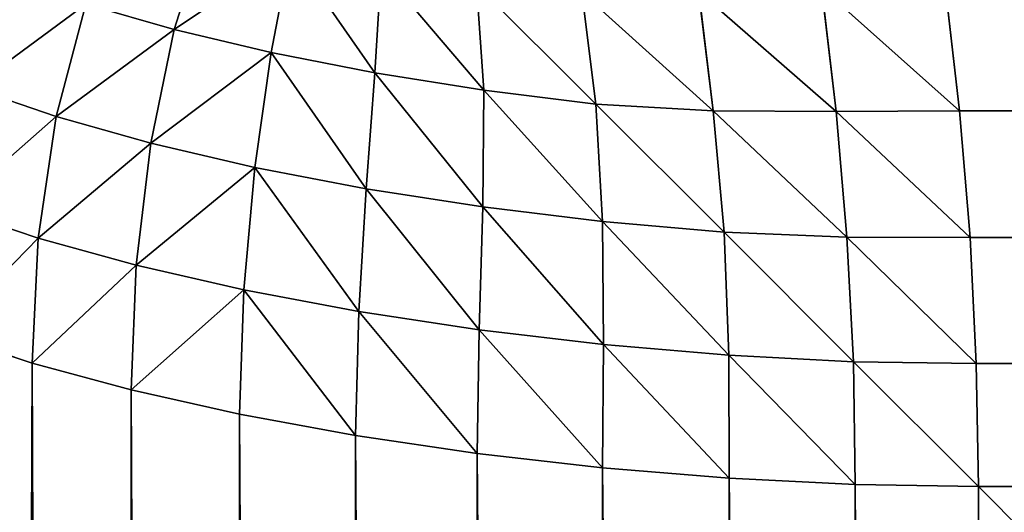
# Model space of a CAD drawing. Extents: x 308 to 5813, y 422 to 1268.
# Drawn here: x 3693 to 3714, y 901 to 912 of the extents above; entities that cross this region are included whole.
import ezdxf

# ---------------------------------------------------------------- set-up
doc = ezdxf.new("R2010")
doc.units = 0
doc.header["$LTSCALE"] = 25.4
doc.layers.get('0').update_dxf_attribs({"color": 13, "linetype": 'CONTINUOUS'})

# ---------------------------------------------------------------- blocks, each defined once
blk = doc.blocks.new('GROUP_28')
at = {"color": 45}
for p, q in [((302.593, 489.897, 478.093), (303.272, 492.032, 478.428)), ((302.593, 489.897, 478.093), (303.272, 492.032, 478.428)), ((304.692, 489.4, 476.421), (305.109, 491.59, 476.963)), ((304.692, 489.4, 476.421), (305.109, 491.59, 476.963)), ((306.938, 488.96, 474.956), (307.074, 491.199, 475.679)), ((306.938, 488.96, 474.956), (307.074, 491.199, 475.679)), ((309.293, 488.586, 473.722), (309.135, 490.865, 474.598)), ((309.293, 488.586, 473.722), (309.135, 490.865, 474.598)), ((319.283, 490.847, 472.542), (319.593, 488.135, 471.444)), ((319.283, 490.847, 472.542), (319.593, 488.135, 471.444)), ((311.414, 490.707, 473.722), (311.716, 488.284, 472.741)), ((311.414, 490.707, 473.722), (311.716, 488.284, 472.741)), ((313.944, 490.731, 473.076), (314.26, 488.134, 472.025)), ((313.944, 490.731, 473.076), (314.26, 488.134, 472.025)), ((316.605, 490.805, 472.675), (316.922, 488.119, 471.589)), ((316.605, 490.805, 472.675), (316.922, 488.119, 471.589)), ((300.036, 488.013, 479.736), (300.677, 490.445, 479.943)), ((300.036, 488.013, 479.736), (300.677, 490.445, 479.943)), ((302.593, 489.897, 478.093), (300.677, 490.445, 479.943)), ((302.593, 489.897, 478.093), (300.677, 490.445, 479.943)), ((302.088, 487.435, 477.756), (302.593, 489.897, 478.093)), ((302.088, 487.435, 477.756), (302.593, 489.897, 478.093)), ((304.692, 489.4, 476.421), (302.593, 489.897, 478.093)), ((304.692, 489.4, 476.421), (302.593, 489.897, 478.093)), ((304.338, 486.91, 475.966), (304.692, 489.4, 476.421)), ((304.338, 486.91, 475.966), (304.692, 489.4, 476.421)), ((306.938, 488.96, 474.956), (304.692, 489.4, 476.421)), ((306.938, 488.96, 474.956), (304.692, 489.4, 476.421)), ((306.745, 486.448, 474.397), (306.938, 488.96, 474.956)), ((306.745, 486.448, 474.397), (306.938, 488.96, 474.956)), ((309.293, 488.586, 473.722), (306.938, 488.96, 474.956)), ((309.293, 488.586, 473.722), (306.938, 488.96, 474.956)), ((300.036, 488.013, 479.736), (298.215, 488.634, 481.872)), ((300.036, 488.013, 479.736), (298.215, 488.634, 481.872)), ((309.269, 486.056, 473.076), (309.293, 488.586, 473.722)), ((309.269, 486.056, 473.076), (309.293, 488.586, 473.722)), ((311.716, 488.284, 472.741), (309.293, 488.586, 473.722)), ((311.716, 488.284, 472.741), (309.293, 488.586, 473.722)), ((314.26, 488.134, 472.025), (311.716, 488.284, 472.741)), ((314.26, 488.134, 472.025), (311.716, 488.284, 472.741)), ((311.866, 485.74, 472.025), (311.716, 488.284, 472.741)), ((311.866, 485.74, 472.025), (311.716, 488.284, 472.741)), ((316.922, 488.119, 471.589), (314.26, 488.134, 472.025)), ((316.922, 488.119, 471.589), (314.26, 488.134, 472.025)), ((314.26, 488.134, 472.025), (314.493, 485.507, 471.262)), ((314.26, 488.134, 472.025), (314.493, 485.507, 471.262)), ((319.593, 488.135, 471.444), (316.922, 488.119, 471.589)), ((319.593, 488.135, 471.444), (316.922, 488.119, 471.589)), ((316.922, 488.119, 471.589), (317.154, 485.403, 470.8)), ((316.922, 488.119, 471.589), (317.154, 485.403, 470.8)), ((319.593, 488.135, 471.444), (780, 488.135, 471.444)), ((319.593, 488.135, 471.444), (780, 488.135, 471.444)), ((319.593, 488.135, 471.444), (319.818, 485.392, 470.647)), ((319.593, 488.135, 471.444), (319.818, 485.392, 470.647)), ((299.649, 485.379, 479.557), (300.036, 488.013, 479.736)), ((299.649, 485.379, 479.557), (300.036, 488.013, 479.736)), ((302.088, 487.435, 477.756), (300.036, 488.013, 479.736)), ((302.088, 487.435, 477.756), (300.036, 488.013, 479.736)), ((301.771, 484.791, 477.511), (302.088, 487.435, 477.756)), ((301.771, 484.791, 477.511), (302.088, 487.435, 477.756)), ((304.338, 486.91, 475.966), (302.088, 487.435, 477.756)), ((304.338, 486.91, 475.966), (302.088, 487.435, 477.756)), ((304.096, 484.259, 475.662), (304.338, 486.91, 475.966)), ((304.096, 484.259, 475.662), (304.338, 486.91, 475.966)), ((306.745, 486.448, 474.397), (304.338, 486.91, 475.966)), ((306.745, 486.448, 474.397), (304.338, 486.91, 475.966)), ((306.585, 483.791, 474.041), (306.745, 486.448, 474.397)), ((306.585, 483.791, 474.041), (306.745, 486.448, 474.397)), ((309.269, 486.056, 473.076), (306.745, 486.448, 474.397)), ((309.269, 486.056, 473.076), (306.745, 486.448, 474.397)), ((299.649, 485.379, 479.557), (297.767, 486.011, 481.763)), ((299.649, 485.379, 479.557), (297.767, 486.011, 481.763)), ((309.195, 483.395, 472.675), (309.269, 486.056, 473.076)), ((309.195, 483.395, 472.675), (309.269, 486.056, 473.076)), ((311.866, 485.74, 472.025), (309.269, 486.056, 473.076)), ((311.866, 485.74, 472.025), (309.269, 486.056, 473.076)), ((311.881, 483.078, 471.589), (311.866, 485.74, 472.025)), ((314.493, 485.507, 471.262), (311.866, 485.74, 472.025)), ((311.881, 483.078, 471.589), (311.866, 485.74, 472.025)), ((314.493, 485.507, 471.262), (311.866, 485.74, 472.025)), ((317.154, 485.403, 470.8), (314.493, 485.507, 471.262)), ((317.154, 485.403, 470.8), (314.493, 485.507, 471.262)), ((314.597, 482.846, 470.8), (314.493, 485.507, 471.262)), ((314.597, 482.846, 470.8), (314.493, 485.507, 471.262)), ((299.517, 482.674, 479.487), (299.649, 485.379, 479.557)), ((299.517, 482.674, 479.487), (299.649, 485.379, 479.557)), ((301.771, 484.791, 477.511), (299.649, 485.379, 479.557)), ((301.771, 484.791, 477.511), (299.649, 485.379, 479.557)), ((319.818, 485.392, 470.647), (317.154, 485.403, 470.8)), ((317.154, 485.403, 470.8), (317.298, 482.702, 470.321)), ((319.818, 485.392, 470.647), (317.154, 485.403, 470.8)), ((317.154, 485.403, 470.8), (317.298, 482.702, 470.321)), ((319.818, 485.392, 470.647), (780, 485.392, 470.647)), ((319.818, 485.392, 470.647), (780, 485.392, 470.647)), ((319.818, 485.392, 470.647), (319.954, 482.665, 470.162)), ((319.818, 485.392, 470.647), (319.954, 482.665, 470.162)), ((301.659, 482.092, 477.423), (301.771, 484.791, 477.511)), ((301.659, 482.092, 477.423), (301.771, 484.791, 477.511)), ((304.096, 484.259, 475.662), (301.771, 484.791, 477.511)), ((304.096, 484.259, 475.662), (301.771, 484.791, 477.511)), ((304.005, 481.567, 475.557), (304.096, 484.259, 475.662)), ((304.005, 481.567, 475.557), (304.096, 484.259, 475.662)), ((306.585, 483.791, 474.041), (304.096, 484.259, 475.662)), ((306.585, 483.791, 474.041), (304.096, 484.259, 475.662)), ((306.518, 481.105, 473.921), (306.585, 483.791, 474.041)), ((306.518, 481.105, 473.921), (306.585, 483.791, 474.041)), ((309.195, 483.395, 472.675), (306.585, 483.791, 474.041)), ((309.195, 483.395, 472.675), (306.585, 483.791, 474.041)), ((309.153, 480.717, 472.542), (309.195, 483.395, 472.675)), ((309.153, 480.717, 472.542), (309.195, 483.395, 472.675)), ((311.881, 483.078, 471.589), (309.195, 483.395, 472.675)), ((311.881, 483.078, 471.589), (309.195, 483.395, 472.675)), ((299.517, 482.674, 479.487), (297.618, 483.302, 481.713)), ((299.517, 482.674, 479.487), (297.618, 483.302, 481.713)), ((311.865, 480.407, 471.444), (311.881, 483.078, 471.589)), ((311.865, 480.407, 471.444), (311.881, 483.078, 471.589)), ((314.597, 482.846, 470.8), (311.881, 483.078, 471.589)), ((314.597, 482.846, 470.8), (311.881, 483.078, 471.589)), ((317.298, 482.702, 470.321), (314.597, 482.846, 470.8)), ((314.608, 480.182, 470.647), (314.597, 482.846, 470.8)), ((314.608, 480.182, 470.647), (314.597, 482.846, 470.8)), ((317.298, 482.702, 470.321), (314.597, 482.846, 470.8)), ((299.517, 20, 479.487), (299.517, 482.674, 479.487)), ((301.659, 482.092, 477.423), (299.517, 482.674, 479.487)), ((299.517, 20, 479.487), (299.517, 482.674, 479.487)), ((301.659, 482.092, 477.423), (299.517, 482.674, 479.487)), ((319.954, 482.665, 470.162), (317.298, 482.702, 470.321)), ((319.954, 482.665, 470.162), (317.298, 482.702, 470.321)), ((317.335, 480.046, 470.162), (317.298, 482.702, 470.321)), ((317.335, 480.046, 470.162), (317.298, 482.702, 470.321)), ((319.954, 482.665, 470.162), (780, 482.665, 470.162)), ((319.954, 482.665, 470.162), (780, 482.665, 470.162)), ((319.954, 482.665, 470.162), (320, 480, 470)), ((319.954, 482.665, 470.162), (320, 480, 470)), ((301.659, 20, 477.423), (301.659, 482.092, 477.423)), ((304.005, 481.567, 475.557), (301.659, 482.092, 477.423)), ((301.659, 20, 477.423), (301.659, 482.092, 477.423)), ((304.005, 481.567, 475.557), (301.659, 482.092, 477.423)), ((306.518, 481.105, 473.921), (304.005, 481.567, 475.557)), ((304.005, 20, 475.557), (304.005, 481.567, 475.557)), ((304.005, 20, 475.557), (304.005, 481.567, 475.557)), ((306.518, 481.105, 473.921), (304.005, 481.567, 475.557)), ((306.518, 20, 473.921), (306.518, 481.105, 473.921)), ((309.153, 480.717, 472.542), (306.518, 481.105, 473.921)), ((306.518, 20, 473.921), (306.518, 481.105, 473.921)), ((309.153, 480.717, 472.542), (306.518, 481.105, 473.921)), ((309.153, 20, 472.542), (309.153, 480.717, 472.542)), ((311.865, 480.407, 471.444), (309.153, 480.717, 472.542)), ((309.153, 20, 472.542), (309.153, 480.717, 472.542)), ((311.865, 480.407, 471.444), (309.153, 480.717, 472.542)), ((314.608, 480.182, 470.647), (311.865, 480.407, 471.444)), ((311.865, 20, 471.444), (311.865, 480.407, 471.444)), ((311.865, 20, 471.444), (311.865, 480.407, 471.444)), ((314.608, 480.182, 470.647), (311.865, 480.407, 471.444)), ((317.335, 480.046, 470.162), (314.608, 480.182, 470.647)), ((314.608, 20, 470.647), (314.608, 480.182, 470.647)), ((314.608, 20, 470.647), (314.608, 480.182, 470.647)), ((317.335, 480.046, 470.162), (314.608, 480.182, 470.647)), ((320, 480, 470), (317.335, 480.046, 470.162)), ((317.335, 20, 470.162), (317.335, 480.046, 470.162)), ((317.335, 20, 470.162), (317.335, 480.046, 470.162)), ((320, 480, 470), (317.335, 480.046, 470.162)), ((320, 480, 470), (780, 480, 470)), ((320, 20, 470), (320, 480, 470)), ((320, 20, 470), (320, 480, 470)), ((320, 480, 470), (780, 480, 470))]:
    blk.add_line(p, q, dxfattribs=at)
mesh = blk.add_polyface(dxfattribs=at)
corners = [(180, 20, 770), (20, 780, 770), (20, 20, 770), (180, 620, 770), (780, 780, 770), (780, 620, 770)]
mesh.append_faces([[corners[k] for k in face] for face in [(0, 1, 2), (4, 3, 5)]], dxfattribs={"vtx0": -1, "color": 45})
mesh.append_faces([[corners[k] for k in face] for face in [(1, 3, 4)]], dxfattribs={"vtx0": -1, "vtx1": -1, "color": 45})
mesh.append_faces([[corners[k] for k in face] for face in [(1, 0, 3)]], dxfattribs={"vtx0": -1, "vtx2": -1, "color": 45})
mesh = blk.add_polyface(dxfattribs=at)
corners = [(780, 780, 40), (20, 20, 40), (20, 780, 40), (780, 20, 40)]
mesh.append_faces([[corners[k] for k in face] for face in [(0, 1, 2), (1, 0, 3)]], dxfattribs={"vtx0": -1, "color": 45})
mesh = blk.add_polyface(dxfattribs=at)
corners = [(303.272, 492.032, 478.428), (300.677, 490.445, 479.943), (302.593, 489.897, 478.093)]
mesh.append_faces([[corners[k] for k in face] for face in [(0, 1, 2)]], dxfattribs={"color": 45})
mesh = blk.add_polyface(dxfattribs=at)
corners = [(305.109, 491.59, 476.963), (303.272, 492.032, 478.428), (302.593, 489.897, 478.093)]
mesh.append_faces([[corners[k] for k in face] for face in [(0, 1, 2)]], dxfattribs={"color": 45})
mesh = blk.add_polyface(dxfattribs=at)
corners = [(305.109, 491.59, 476.963), (302.593, 489.897, 478.093), (304.692, 489.4, 476.421)]
mesh.append_faces([[corners[k] for k in face] for face in [(0, 1, 2)]], dxfattribs={"color": 45})
mesh = blk.add_polyface(dxfattribs=at)
corners = [(306.938, 488.96, 474.956), (305.109, 491.59, 476.963), (304.692, 489.4, 476.421)]
mesh.append_faces([[corners[k] for k in face] for face in [(0, 1, 2)]], dxfattribs={"color": 45})
mesh = blk.add_polyface(dxfattribs=at)
corners = [(307.074, 491.199, 475.679), (305.109, 491.59, 476.963), (306.938, 488.96, 474.956)]
mesh.append_faces([[corners[k] for k in face] for face in [(0, 1, 2)]], dxfattribs={"color": 45})
mesh = blk.add_polyface(dxfattribs=at)
corners = [(309.293, 488.586, 473.722), (307.074, 491.199, 475.679), (306.938, 488.96, 474.956)]
mesh.append_faces([[corners[k] for k in face] for face in [(0, 1, 2)]], dxfattribs={"color": 45})
mesh = blk.add_polyface(dxfattribs=at)
corners = [(309.293, 488.586, 473.722), (309.135, 490.865, 474.598), (307.074, 491.199, 475.679)]
mesh.append_faces([[corners[k] for k in face] for face in [(0, 1, 2)]], dxfattribs={"color": 45})
mesh = blk.add_polyface(dxfattribs=at)
corners = [(298.977, 491.033, 481.939), (298.215, 488.634, 481.872), (300.677, 490.445, 479.943)]
mesh.append_faces([[corners[k] for k in face] for face in [(0, 1, 2)]], dxfattribs={"color": 45})
mesh = blk.add_polyface(dxfattribs=at)
corners = [(311.716, 488.284, 472.741), (311.414, 490.707, 473.722), (309.135, 490.865, 474.598)]
mesh.append_faces([[corners[k] for k in face] for face in [(0, 1, 2)]], dxfattribs={"color": 45})
mesh = blk.add_polyface(dxfattribs=at)
corners = [(311.716, 488.284, 472.741), (309.135, 490.865, 474.598), (309.293, 488.586, 473.722)]
mesh.append_faces([[corners[k] for k in face] for face in [(0, 1, 2)]], dxfattribs={"color": 45})
mesh = blk.add_polyface(dxfattribs=at)
corners = [(319.593, 488.135, 471.444), (319.283, 490.847, 472.542), (316.605, 490.805, 472.675)]
mesh.append_faces([[corners[k] for k in face] for face in [(0, 1, 2)]], dxfattribs={"color": 45})
mesh = blk.add_polyface(dxfattribs=at)
corners = [(319.593, 488.135, 471.444), (780, 490.847, 472.542), (319.283, 490.847, 472.542), (780, 488.135, 471.444)]
mesh.append_faces([[corners[k] for k in face] for face in [(0, 1, 2), (1, 0, 3)]], dxfattribs={"vtx0": -1, "color": 45})
mesh = blk.add_polyface(dxfattribs=at)
corners = [(314.26, 488.134, 472.025), (313.944, 490.731, 473.076), (311.414, 490.707, 473.722)]
mesh.append_faces([[corners[k] for k in face] for face in [(0, 1, 2)]], dxfattribs={"color": 45})
mesh = blk.add_polyface(dxfattribs=at)
corners = [(314.26, 488.134, 472.025), (311.414, 490.707, 473.722), (311.716, 488.284, 472.741)]
mesh.append_faces([[corners[k] for k in face] for face in [(0, 1, 2)]], dxfattribs={"color": 45})
mesh = blk.add_polyface(dxfattribs=at)
corners = [(316.922, 488.119, 471.589), (316.605, 490.805, 472.675), (313.944, 490.731, 473.076)]
mesh.append_faces([[corners[k] for k in face] for face in [(0, 1, 2)]], dxfattribs={"color": 45})
mesh = blk.add_polyface(dxfattribs=at)
corners = [(316.922, 488.119, 471.589), (313.944, 490.731, 473.076), (314.26, 488.134, 472.025)]
mesh.append_faces([[corners[k] for k in face] for face in [(0, 1, 2)]], dxfattribs={"color": 45})
mesh = blk.add_polyface(dxfattribs=at)
corners = [(319.593, 488.135, 471.444), (316.605, 490.805, 472.675), (316.922, 488.119, 471.589)]
mesh.append_faces([[corners[k] for k in face] for face in [(0, 1, 2)]], dxfattribs={"color": 45})
mesh = blk.add_polyface(dxfattribs=at)
corners = [(300.677, 490.445, 479.943), (298.215, 488.634, 481.872), (300.036, 488.013, 479.736)]
mesh.append_faces([[corners[k] for k in face] for face in [(0, 1, 2)]], dxfattribs={"color": 45})
mesh = blk.add_polyface(dxfattribs=at)
corners = [(302.593, 489.897, 478.093), (300.677, 490.445, 479.943), (300.036, 488.013, 479.736)]
mesh.append_faces([[corners[k] for k in face] for face in [(0, 1, 2)]], dxfattribs={"color": 45})
mesh = blk.add_polyface(dxfattribs=at)
corners = [(302.593, 489.897, 478.093), (300.036, 488.013, 479.736), (302.088, 487.435, 477.756)]
mesh.append_faces([[corners[k] for k in face] for face in [(0, 1, 2)]], dxfattribs={"color": 45})
mesh = blk.add_polyface(dxfattribs=at)
corners = [(304.692, 489.4, 476.421), (302.593, 489.897, 478.093), (302.088, 487.435, 477.756)]
mesh.append_faces([[corners[k] for k in face] for face in [(0, 1, 2)]], dxfattribs={"color": 45})
mesh = blk.add_polyface(dxfattribs=at)
corners = [(304.692, 489.4, 476.421), (302.088, 487.435, 477.756), (304.338, 486.91, 475.966)]
mesh.append_faces([[corners[k] for k in face] for face in [(0, 1, 2)]], dxfattribs={"color": 45})
mesh = blk.add_polyface(dxfattribs=at)
corners = [(306.745, 486.448, 474.397), (304.692, 489.4, 476.421), (304.338, 486.91, 475.966)]
mesh.append_faces([[corners[k] for k in face] for face in [(0, 1, 2)]], dxfattribs={"color": 45})
mesh = blk.add_polyface(dxfattribs=at)
corners = [(306.938, 488.96, 474.956), (304.692, 489.4, 476.421), (306.745, 486.448, 474.397)]
mesh.append_faces([[corners[k] for k in face] for face in [(0, 1, 2)]], dxfattribs={"color": 45})
mesh = blk.add_polyface(dxfattribs=at)
corners = [(309.269, 486.056, 473.076), (306.938, 488.96, 474.956), (306.745, 486.448, 474.397)]
mesh.append_faces([[corners[k] for k in face] for face in [(0, 1, 2)]], dxfattribs={"color": 45})
mesh = blk.add_polyface(dxfattribs=at)
corners = [(309.293, 488.586, 473.722), (306.938, 488.96, 474.956), (309.269, 486.056, 473.076)]
mesh.append_faces([[corners[k] for k in face] for face in [(0, 1, 2)]], dxfattribs={"color": 45})
mesh = blk.add_polyface(dxfattribs=at)
corners = [(298.215, 488.634, 481.872), (297.767, 486.011, 481.763), (300.036, 488.013, 479.736)]
mesh.append_faces([[corners[k] for k in face] for face in [(0, 1, 2)]], dxfattribs={"color": 45})
mesh = blk.add_polyface(dxfattribs=at)
corners = [(311.866, 485.74, 472.025), (309.293, 488.586, 473.722), (309.269, 486.056, 473.076)]
mesh.append_faces([[corners[k] for k in face] for face in [(0, 1, 2)]], dxfattribs={"color": 45})
mesh = blk.add_polyface(dxfattribs=at)
corners = [(311.866, 485.74, 472.025), (311.716, 488.284, 472.741), (309.293, 488.586, 473.722)]
mesh.append_faces([[corners[k] for k in face] for face in [(0, 1, 2)]], dxfattribs={"color": 45})
mesh = blk.add_polyface(dxfattribs=at)
corners = [(314.493, 485.507, 471.262), (314.26, 488.134, 472.025), (311.716, 488.284, 472.741)]
mesh.append_faces([[corners[k] for k in face] for face in [(0, 1, 2)]], dxfattribs={"color": 45})
mesh = blk.add_polyface(dxfattribs=at)
corners = [(314.493, 485.507, 471.262), (311.716, 488.284, 472.741), (311.866, 485.74, 472.025)]
mesh.append_faces([[corners[k] for k in face] for face in [(0, 1, 2)]], dxfattribs={"color": 45})
mesh = blk.add_polyface(dxfattribs=at)
corners = [(317.154, 485.403, 470.8), (316.922, 488.119, 471.589), (314.26, 488.134, 472.025)]
mesh.append_faces([[corners[k] for k in face] for face in [(0, 1, 2)]], dxfattribs={"color": 45})
mesh = blk.add_polyface(dxfattribs=at)
corners = [(317.154, 485.403, 470.8), (314.26, 488.134, 472.025), (314.493, 485.507, 471.262)]
mesh.append_faces([[corners[k] for k in face] for face in [(0, 1, 2)]], dxfattribs={"color": 45})
mesh = blk.add_polyface(dxfattribs=at)
corners = [(319.818, 485.392, 470.647), (319.593, 488.135, 471.444), (316.922, 488.119, 471.589)]
mesh.append_faces([[corners[k] for k in face] for face in [(0, 1, 2)]], dxfattribs={"color": 45})
mesh = blk.add_polyface(dxfattribs=at)
corners = [(319.818, 485.392, 470.647), (316.922, 488.119, 471.589), (317.154, 485.403, 470.8)]
mesh.append_faces([[corners[k] for k in face] for face in [(0, 1, 2)]], dxfattribs={"color": 45})
mesh = blk.add_polyface(dxfattribs=at)
corners = [(319.818, 485.392, 470.647), (780, 488.135, 471.444), (319.593, 488.135, 471.444), (780, 485.392, 470.647)]
mesh.append_faces([[corners[k] for k in face] for face in [(0, 1, 2), (1, 0, 3)]], dxfattribs={"vtx0": -1, "color": 45})
mesh = blk.add_polyface(dxfattribs=at)
corners = [(300.036, 488.013, 479.736), (297.767, 486.011, 481.763), (299.649, 485.379, 479.557)]
mesh.append_faces([[corners[k] for k in face] for face in [(0, 1, 2)]], dxfattribs={"color": 45})
mesh = blk.add_polyface(dxfattribs=at)
corners = [(302.088, 487.435, 477.756), (300.036, 488.013, 479.736), (299.649, 485.379, 479.557)]
mesh.append_faces([[corners[k] for k in face] for face in [(0, 1, 2)]], dxfattribs={"color": 45})
mesh = blk.add_polyface(dxfattribs=at)
corners = [(302.088, 487.435, 477.756), (299.649, 485.379, 479.557), (301.771, 484.791, 477.511)]
mesh.append_faces([[corners[k] for k in face] for face in [(0, 1, 2)]], dxfattribs={"color": 45})
mesh = blk.add_polyface(dxfattribs=at)
corners = [(304.338, 486.91, 475.966), (302.088, 487.435, 477.756), (301.771, 484.791, 477.511)]
mesh.append_faces([[corners[k] for k in face] for face in [(0, 1, 2)]], dxfattribs={"color": 45})
mesh = blk.add_polyface(dxfattribs=at)
corners = [(304.338, 486.91, 475.966), (301.771, 484.791, 477.511), (304.096, 484.259, 475.662)]
mesh.append_faces([[corners[k] for k in face] for face in [(0, 1, 2)]], dxfattribs={"color": 45})
mesh = blk.add_polyface(dxfattribs=at)
corners = [(306.585, 483.791, 474.041), (304.338, 486.91, 475.966), (304.096, 484.259, 475.662)]
mesh.append_faces([[corners[k] for k in face] for face in [(0, 1, 2)]], dxfattribs={"color": 45})
mesh = blk.add_polyface(dxfattribs=at)
corners = [(306.745, 486.448, 474.397), (304.338, 486.91, 475.966), (306.585, 483.791, 474.041)]
mesh.append_faces([[corners[k] for k in face] for face in [(0, 1, 2)]], dxfattribs={"color": 45})
mesh = blk.add_polyface(dxfattribs=at)
corners = [(309.195, 483.395, 472.675), (306.745, 486.448, 474.397), (306.585, 483.791, 474.041)]
mesh.append_faces([[corners[k] for k in face] for face in [(0, 1, 2)]], dxfattribs={"color": 45})
mesh = blk.add_polyface(dxfattribs=at)
corners = [(309.269, 486.056, 473.076), (306.745, 486.448, 474.397), (309.195, 483.395, 472.675)]
mesh.append_faces([[corners[k] for k in face] for face in [(0, 1, 2)]], dxfattribs={"color": 45})
mesh = blk.add_polyface(dxfattribs=at)
corners = [(297.767, 486.011, 481.763), (297.618, 483.302, 481.713), (299.649, 485.379, 479.557)]
mesh.append_faces([[corners[k] for k in face] for face in [(0, 1, 2)]], dxfattribs={"color": 45})
mesh = blk.add_polyface(dxfattribs=at)
corners = [(311.881, 483.078, 471.589), (309.269, 486.056, 473.076), (309.195, 483.395, 472.675)]
mesh.append_faces([[corners[k] for k in face] for face in [(0, 1, 2)]], dxfattribs={"color": 45})
mesh = blk.add_polyface(dxfattribs=at)
corners = [(311.881, 483.078, 471.589), (311.866, 485.74, 472.025), (309.269, 486.056, 473.076)]
mesh.append_faces([[corners[k] for k in face] for face in [(0, 1, 2)]], dxfattribs={"color": 45})
mesh = blk.add_polyface(dxfattribs=at)
corners = [(314.597, 482.846, 470.8), (311.866, 485.74, 472.025), (311.881, 483.078, 471.589)]
mesh.append_faces([[corners[k] for k in face] for face in [(0, 1, 2)]], dxfattribs={"color": 45})
mesh = blk.add_polyface(dxfattribs=at)
corners = [(314.597, 482.846, 470.8), (314.493, 485.507, 471.262), (311.866, 485.74, 472.025)]
mesh.append_faces([[corners[k] for k in face] for face in [(0, 1, 2)]], dxfattribs={"color": 45})
mesh = blk.add_polyface(dxfattribs=at)
corners = [(317.298, 482.702, 470.321), (317.154, 485.403, 470.8), (314.493, 485.507, 471.262)]
mesh.append_faces([[corners[k] for k in face] for face in [(0, 1, 2)]], dxfattribs={"color": 45})
mesh = blk.add_polyface(dxfattribs=at)
corners = [(317.298, 482.702, 470.321), (314.493, 485.507, 471.262), (314.597, 482.846, 470.8)]
mesh.append_faces([[corners[k] for k in face] for face in [(0, 1, 2)]], dxfattribs={"color": 45})
mesh = blk.add_polyface(dxfattribs=at)
corners = [(299.649, 485.379, 479.557), (297.618, 483.302, 481.713), (299.517, 482.674, 479.487)]
mesh.append_faces([[corners[k] for k in face] for face in [(0, 1, 2)]], dxfattribs={"color": 45})
mesh = blk.add_polyface(dxfattribs=at)
corners = [(301.771, 484.791, 477.511), (299.649, 485.379, 479.557), (299.517, 482.674, 479.487)]
mesh.append_faces([[corners[k] for k in face] for face in [(0, 1, 2)]], dxfattribs={"color": 45})
mesh = blk.add_polyface(dxfattribs=at)
corners = [(319.954, 482.665, 470.162), (319.818, 485.392, 470.647), (317.154, 485.403, 470.8)]
mesh.append_faces([[corners[k] for k in face] for face in [(0, 1, 2)]], dxfattribs={"color": 45})
mesh = blk.add_polyface(dxfattribs=at)
corners = [(319.954, 482.665, 470.162), (317.154, 485.403, 470.8), (317.298, 482.702, 470.321)]
mesh.append_faces([[corners[k] for k in face] for face in [(0, 1, 2)]], dxfattribs={"color": 45})
mesh = blk.add_polyface(dxfattribs=at)
corners = [(319.954, 482.665, 470.162), (780, 485.392, 470.647), (319.818, 485.392, 470.647), (780, 482.665, 470.162)]
mesh.append_faces([[corners[k] for k in face] for face in [(0, 1, 2), (1, 0, 3)]], dxfattribs={"vtx0": -1, "color": 45})
mesh = blk.add_polyface(dxfattribs=at)
corners = [(301.771, 484.791, 477.511), (299.517, 482.674, 479.487), (301.659, 482.092, 477.423)]
mesh.append_faces([[corners[k] for k in face] for face in [(0, 1, 2)]], dxfattribs={"color": 45})
mesh = blk.add_polyface(dxfattribs=at)
corners = [(304.096, 484.259, 475.662), (301.771, 484.791, 477.511), (301.659, 482.092, 477.423)]
mesh.append_faces([[corners[k] for k in face] for face in [(0, 1, 2)]], dxfattribs={"color": 45})
mesh = blk.add_polyface(dxfattribs=at)
corners = [(304.096, 484.259, 475.662), (301.659, 482.092, 477.423), (304.005, 481.567, 475.557)]
mesh.append_faces([[corners[k] for k in face] for face in [(0, 1, 2)]], dxfattribs={"color": 45})
mesh = blk.add_polyface(dxfattribs=at)
corners = [(306.518, 481.105, 473.921), (304.096, 484.259, 475.662), (304.005, 481.567, 475.557)]
mesh.append_faces([[corners[k] for k in face] for face in [(0, 1, 2)]], dxfattribs={"color": 45})
mesh = blk.add_polyface(dxfattribs=at)
corners = [(306.585, 483.791, 474.041), (304.096, 484.259, 475.662), (306.518, 481.105, 473.921)]
mesh.append_faces([[corners[k] for k in face] for face in [(0, 1, 2)]], dxfattribs={"color": 45})
mesh = blk.add_polyface(dxfattribs=at)
corners = [(309.153, 480.717, 472.542), (306.585, 483.791, 474.041), (306.518, 481.105, 473.921)]
mesh.append_faces([[corners[k] for k in face] for face in [(0, 1, 2)]], dxfattribs={"color": 45})
mesh = blk.add_polyface(dxfattribs=at)
corners = [(309.195, 483.395, 472.675), (306.585, 483.791, 474.041), (309.153, 480.717, 472.542)]
mesh.append_faces([[corners[k] for k in face] for face in [(0, 1, 2)]], dxfattribs={"color": 45})
mesh = blk.add_polyface(dxfattribs=at)
corners = [(311.865, 480.407, 471.444), (309.195, 483.395, 472.675), (309.153, 480.717, 472.542)]
mesh.append_faces([[corners[k] for k in face] for face in [(0, 1, 2)]], dxfattribs={"color": 45})
mesh = blk.add_polyface(dxfattribs=at)
corners = [(311.881, 483.078, 471.589), (309.195, 483.395, 472.675), (311.865, 480.407, 471.444)]
mesh.append_faces([[corners[k] for k in face] for face in [(0, 1, 2)]], dxfattribs={"color": 45})
mesh = blk.add_polyface(dxfattribs=at)
corners = [(299.517, 482.674, 479.487), (297.618, 20, 481.713), (299.517, 20, 479.487), (297.618, 483.302, 481.713)]
mesh.append_faces([[corners[k] for k in face] for face in [(0, 1, 2), (1, 0, 3)]], dxfattribs={"vtx0": -1, "color": 45})
mesh = blk.add_polyface(dxfattribs=at)
corners = [(314.608, 480.182, 470.647), (311.881, 483.078, 471.589), (311.865, 480.407, 471.444)]
mesh.append_faces([[corners[k] for k in face] for face in [(0, 1, 2)]], dxfattribs={"color": 45})
mesh = blk.add_polyface(dxfattribs=at)
corners = [(314.608, 480.182, 470.647), (314.597, 482.846, 470.8), (311.881, 483.078, 471.589)]
mesh.append_faces([[corners[k] for k in face] for face in [(0, 1, 2)]], dxfattribs={"color": 45})
mesh = blk.add_polyface(dxfattribs=at)
corners = [(317.335, 480.046, 470.162), (317.298, 482.702, 470.321), (314.597, 482.846, 470.8)]
mesh.append_faces([[corners[k] for k in face] for face in [(0, 1, 2)]], dxfattribs={"color": 45})
mesh = blk.add_polyface(dxfattribs=at)
corners = [(317.335, 480.046, 470.162), (314.597, 482.846, 470.8), (314.608, 480.182, 470.647)]
mesh.append_faces([[corners[k] for k in face] for face in [(0, 1, 2)]], dxfattribs={"color": 45})
mesh = blk.add_polyface(dxfattribs=at)
corners = [(301.659, 20, 477.423), (299.517, 482.674, 479.487), (299.517, 20, 479.487), (301.659, 482.092, 477.423)]
mesh.append_faces([[corners[k] for k in face] for face in [(0, 1, 2), (1, 0, 3)]], dxfattribs={"vtx0": -1, "color": 45})
mesh = blk.add_polyface(dxfattribs=at)
corners = [(320, 480, 470), (319.954, 482.665, 470.162), (317.298, 482.702, 470.321)]
mesh.append_faces([[corners[k] for k in face] for face in [(0, 1, 2)]], dxfattribs={"color": 45})
mesh = blk.add_polyface(dxfattribs=at)
corners = [(320, 480, 470), (317.298, 482.702, 470.321), (317.335, 480.046, 470.162)]
mesh.append_faces([[corners[k] for k in face] for face in [(0, 1, 2)]], dxfattribs={"color": 45})
mesh = blk.add_polyface(dxfattribs=at)
corners = [(320, 480, 470), (780, 482.665, 470.162), (319.954, 482.665, 470.162), (780, 480, 470)]
mesh.append_faces([[corners[k] for k in face] for face in [(0, 1, 2), (1, 0, 3)]], dxfattribs={"vtx0": -1, "color": 45})
mesh = blk.add_polyface(dxfattribs=at)
corners = [(304.005, 20, 475.557), (301.659, 482.092, 477.423), (301.659, 20, 477.423), (304.005, 481.567, 475.557)]
mesh.append_faces([[corners[k] for k in face] for face in [(0, 1, 2), (1, 0, 3)]], dxfattribs={"vtx0": -1, "color": 45})
mesh = blk.add_polyface(dxfattribs=at)
corners = [(306.518, 20, 473.921), (304.005, 481.567, 475.557), (304.005, 20, 475.557), (306.518, 481.105, 473.921)]
mesh.append_faces([[corners[k] for k in face] for face in [(0, 1, 2), (1, 0, 3)]], dxfattribs={"vtx0": -1, "color": 45})
mesh = blk.add_polyface(dxfattribs=at)
corners = [(309.153, 20, 472.542), (306.518, 481.105, 473.921), (306.518, 20, 473.921), (309.153, 480.717, 472.542)]
mesh.append_faces([[corners[k] for k in face] for face in [(0, 1, 2), (1, 0, 3)]], dxfattribs={"vtx0": -1, "color": 45})
mesh = blk.add_polyface(dxfattribs=at)
corners = [(311.865, 20, 471.444), (309.153, 480.717, 472.542), (309.153, 20, 472.542), (311.865, 480.407, 471.444)]
mesh.append_faces([[corners[k] for k in face] for face in [(0, 1, 2), (1, 0, 3)]], dxfattribs={"vtx0": -1, "color": 45})
mesh = blk.add_polyface(dxfattribs=at)
corners = [(314.608, 20, 470.647), (311.865, 480.407, 471.444), (311.865, 20, 471.444), (314.608, 480.182, 470.647)]
mesh.append_faces([[corners[k] for k in face] for face in [(0, 1, 2), (1, 0, 3)]], dxfattribs={"vtx0": -1, "color": 45})
mesh = blk.add_polyface(dxfattribs=at)
corners = [(317.335, 20, 470.162), (314.608, 480.182, 470.647), (314.608, 20, 470.647), (317.335, 480.046, 470.162)]
mesh.append_faces([[corners[k] for k in face] for face in [(0, 1, 2), (1, 0, 3)]], dxfattribs={"vtx0": -1, "color": 45})
mesh = blk.add_polyface(dxfattribs=at)
corners = [(320, 20, 470), (317.335, 480.046, 470.162), (317.335, 20, 470.162), (320, 480, 470)]
mesh.append_faces([[corners[k] for k in face] for face in [(0, 1, 2), (1, 0, 3)]], dxfattribs={"vtx0": -1, "color": 45})
mesh = blk.add_polyface(dxfattribs=at)
corners = [(780, 20, 470), (320, 480, 470), (320, 20, 470), (780, 480, 470)]
mesh.append_faces([[corners[k] for k in face] for face in [(0, 1, 2), (1, 0, 3)]], dxfattribs={"vtx0": -1, "color": 45})

msp = doc.modelspace()

# ---------------------------------------------------------------- block references
at = {"color": 0}
msp.add_blockref('GROUP_28', (3393.642, 422.056, 0), dxfattribs=at)

doc.saveas('drawing.dxf')
